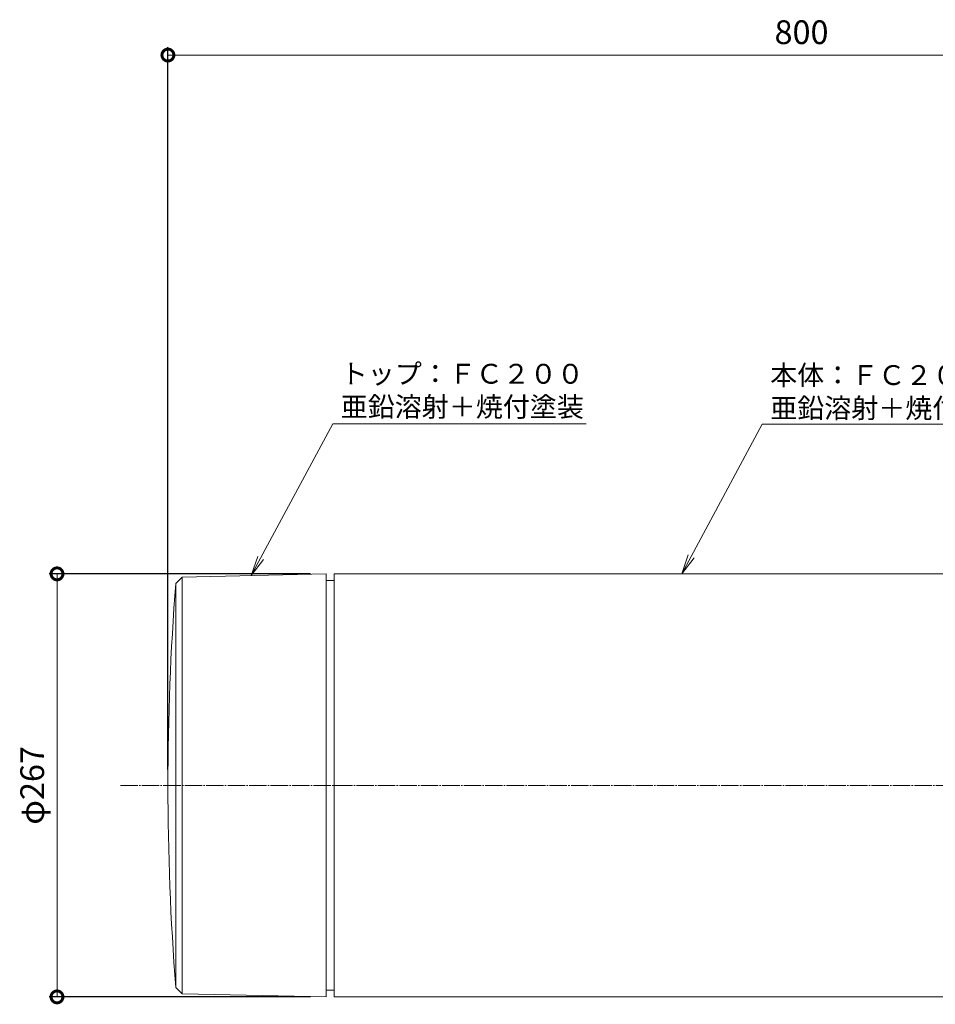
# Model space of a CAD drawing. Units: millimetres. Extents: x -788 to 810, y -453 to 479.
# Drawn here: x -788 to -210, y -143 to 479 of the extents above; entities that cross this region are included whole.
import ezdxf
from ezdxf import colors
from ezdxf.entities.mleader import LeaderData, LeaderLine
from ezdxf.math import Vec2, Vec3

# ---------------------------------------------------------------- set-up
doc = ezdxf.new("R2010")
doc.units = ezdxf.units.MM
doc.linetypes.add('中心線（長）', pattern=[13.546667, 11.006667, -0.846667, 0.846667, -0.846667])
for name, color, linetype in [('(K)寸法', 7, 'Continuous'), ('(K)引出線', 7, 'Continuous'), ('(K)本体', 4, 'Continuous')]:
    doc.layers.add(name, color=color, linetype=linetype)
doc.styles.add('(K)MSゴシック', font='MS Gothic.ttf')
doc.styles.add('文字_異尺度_H2.5', font='MS Gothic.ttf', dxfattribs={"height": 2.5})
doc.dimstyles.new('KAD-1', dxfattribs={"dimtxt": 3, "dimasz": 3, "dimexe": 1, "dimexo": 2, "dimgap": 1, "dimtad": 1, "dimdec": 1, "dimdsep": 46, "dimtxsty": '(K)MSゴシック', "dimblk": 'DOTSMALL', "dimcen": 0, "dimclrd": 7, "dimclre": 256, "dimclrt": 2, "dimadec": 1, "dimazin": 2, "dimtfac": 1, "dimtdec": 1, "dimtmove": 0, "dimatfit": 3, "dimldrblk": 'DOTSMALL', "dimfxl": 1, "dimtfill": 1, "dimlwd": 9, "dimlwe": -1, "dimarcsym": 0})

# ---------------------------------------------------------------- blocks, each defined once
blk = doc.blocks.new('_DotSmall')
at = {"color": 0, "linetype": 'ByBlock', "const_width": 0.5}
blk.add_lwpolyline([(-0.0625, 0, 1), (0.0625, 0, 1)], format="xyb", close=True, dxfattribs=at)
blk = doc.blocks.new('*D16')
at = {"layer": '(K)寸法', "transparency": 16777216}
for p, q in [((-604.59, 128.84), (-769.59, 128.84)), ((-604.59, -138.16), (-769.59, -138.16))]:
    blk.add_line(p, q, dxfattribs=at)
at = {"layer": '(K)寸法', "color": 7, "lineweight": 9, "transparency": 16777216}
blk.add_line((-764.59, 128.84), (-764.59, -138.16), dxfattribs=at)
at = {"layer": 'Defpoints', "color": 0, "transparency": 16777216}
for p in [(-594.59, 128.84), (-764.59, -138.16), (-594.59, -138.16)]:
    blk.add_point(p, dxfattribs=at)
at = {"layer": '(K)寸法', "color": 7, "lineweight": 9, "transparency": 16777216, "xscale": 15, "yscale": 15, "zscale": 15}
for p, rotation in [((-764.59, 128.84), 90), ((-764.59, -138.16), 270)]:
    blk.add_blockref('_DotSmall', p, dxfattribs=dict(at, rotation=rotation))
at = {"layer": '(K)寸法', "color": 2, "lineweight": 9, "transparency": 16777216, "insert": (-778.31, -4.66), "char_height": 15, "attachment_point": 5, "rotation": 90, "style": '(K)MSゴシック', "bg_fill": 3, "box_fill_scale": 1.1, "bg_fill_color": 256, "bg_fill_true_color": 13158600, "bg_fill_transparency": 0}
blk.add_mtext('φ267', dxfattribs=at)
blk = doc.blocks.new('_Open')
at = {"color": 0, "linetype": 'ByBlock', "lineweight": -2}
for p, q in [((-1, 0.167), (0, 0)), ((-1, -0.167), (0, 0)), ((0, 0), (-1, 0))]:
    blk.add_line(p, q, dxfattribs=at)
blk = doc.blocks.new('*D38')
at = {"layer": '(K)寸法', "transparency": 16777216}
for p, q in [((-694.59, 5.34), (-694.59, 461.28)), ((105.41, 380.34), (105.41, 461.28))]:
    blk.add_line(p, q, dxfattribs=at)
at = {"layer": '(K)寸法', "color": 7, "lineweight": 9, "transparency": 16777216}
blk.add_line((-694.59, 456.28), (105.41, 456.28), dxfattribs=at)
at = {"layer": 'Defpoints', "color": 0, "transparency": 16777216}
for p in [(105.41, 456.28), (105.41, 370.34), (-694.59, -4.66)]:
    blk.add_point(p, dxfattribs=at)
at = {"layer": '(K)寸法', "color": 7, "lineweight": 9, "transparency": 16777216, "xscale": 15, "yscale": 15, "zscale": 15, "rotation": 180}
blk.add_blockref('_DotSmall', (-694.59, 456.28), dxfattribs=at)
at = {"layer": '(K)寸法', "color": 7, "lineweight": 9, "transparency": 16777216, "xscale": 15, "yscale": 15, "zscale": 15}
blk.add_blockref('_DotSmall', (105.41, 456.28), dxfattribs=at)
at = {"layer": '(K)寸法', "color": 2, "lineweight": 9, "transparency": 16777216, "insert": (-294.59, 468.78), "char_height": 15, "attachment_point": 5, "style": '(K)MSゴシック', "bg_fill": 3, "box_fill_scale": 1.1, "bg_fill_color": 256, "bg_fill_true_color": 13158600, "bg_fill_transparency": 0}
blk.add_mtext('800', dxfattribs=at)

msp = doc.modelspace()

# ---------------------------------------------------------------- linework, layer by layer
at = {"layer": '(K)本体', "color": 3, "linetype": 'Continuous', "lineweight": 9}
for p, q in [((-685.59, 126.84), (-689.59, 122.84)), ((-685.59, 126.84), (-594.59, 128.84)), ((-685.59, 126.84), (-685.59, -136.16)), ((-594.59, 128.84), (-594.59, -138.16)), ((-689.59, 122.84), (-689.59, -132.16)), ((-685.59, -136.16), (-689.59, -132.16)), ((-685.59, -136.16), (-594.59, -138.16))]:
    msp.add_line(p, q, dxfattribs=at)
at = {"layer": '(K)本体', "color": 4, "linetype": 'Continuous', "lineweight": 9}
for p, q in [((-594.59, 124.59), (-589.59, 124.59)), ((-589.59, 128.84), (105.41, 128.84)), ((-589.59, 128.84), (-589.59, -138.16)), ((-594.59, -133.91), (-589.59, -133.91)), ((-589.59, -138.16), (105.41, -138.16))]:
    msp.add_line(p, q, dxfattribs=at)
at = {"layer": '(K)本体', "color": 7, "linetype": '中心線（長）', "lineweight": 9}
msp.add_line((-724.59, -4.66), (435.41, -4.66), dxfattribs=at)
at = {"layer": '(K)本体', "color": 3, "linetype": 'Continuous', "lineweight": 9}
msp.add_arc((933.54, -4.66), 1628.13, 175.50853, 184.49147, dxfattribs=at)

# ---------------------------------------------------------------- leaders
at = {"layer": '(K)引出線', "lineweight": 9}
ml = msp.add_multileader_mtext('Standard', dxfattribs=at)
ml.set_content('本体：ＦＣ２００\\P亜鉛溶射＋焼付塗装', color=2, style='文字_異尺度_H2.5')
ml.set_leader_properties(color=7, linetype='Continuous', lineweight=9)
ml.set_arrow_properties(name='OPEN')
ml.build(insert=Vec2(0, 0))
ml.multileader.update_dxf_attribs({"has_dogleg": 0, "text_left_attachment_type": 5, "text_right_attachment_type": 5, "arrow_head_size": 12.5, "scale": 5})
ctx = ml.context
ctx.base_point, ctx.scale, ctx.char_height, ctx.arrow_head_size, ctx.landing_gap_size, ctx.plane_origin = Vec3(-319.35, 223.25), 5, 12.5, 12.5, 5, Vec3(-370.18, 128.84)
ctx.left_attachment, ctx.right_attachment = 5, 5
notes = []
notes.append((ctx, [(0, (1, 1, 0), (-359.35, 223.25), (1, 0), 40, [(0, [(-370.18, 128.84)], 0, [])])]))
ctx.mtext.insert, ctx.mtext.flow_direction = Vec3(-314.35, 260.54), 5
for ctx, leaders in notes:
    for number, flags, end, landing, length, lines in leaders:
        leader = LeaderData()
        leader.index, (leader.has_last_leader_line, leader.has_dogleg_vector, leader.attachment_direction) = number, flags
        leader.last_leader_point, leader.dogleg_vector, leader.dogleg_length = Vec3(end), Vec3(landing), length
        for number, points, colour, breaks in lines:
            line = LeaderLine()
            line.index, line.vertices, line.color, line.breaks = number, Vec3.list(points), colors.encode_raw_color(colour), breaks
            leader.lines.append(line)
        ctx.leaders.append(leader)

# ---------------------------------------------------------------- next in the draw order: dimensions: what is measured, and where the dimension line sits
at = {"layer": '(K)寸法', "lineweight": 9}
dim = msp.add_linear_dim(base=(-764.59, -138.16), p1=(-594.59, 128.84), p2=(-594.59, -138.16), angle=90, text='φ<>', dimstyle='KAD-1', dxfattribs=at)
dim.commit()
dim.dimension.update_dxf_attribs({"geometry": '*D16', "text_midpoint": (-778.31, -4.66)})

# ---------------------------------------------------------------- next in the draw order: leaders
at = {"layer": '(K)引出線', "lineweight": 9}
ml = msp.add_multileader_mtext('Standard', dxfattribs=at)
ml.set_content('トップ：ＦＣ２００\\P亜鉛溶射＋焼付塗装', color=2, style='文字_異尺度_H2.5')
ml.set_leader_properties(color=7, linetype='Continuous', lineweight=9)
ml.set_arrow_properties(name='OPEN')
ml.build(insert=Vec2(0, 0))
ml.multileader.update_dxf_attribs({"has_dogleg": 0, "text_left_attachment_type": 5, "text_right_attachment_type": 5, "arrow_head_size": 12.5, "scale": 5})
ctx = ml.context
ctx.base_point, ctx.scale, ctx.char_height, ctx.arrow_head_size, ctx.landing_gap_size, ctx.plane_origin = Vec3(-590.47, 223.45), 5, 12.5, 12.5, 5, Vec3(-641.97, 127.8)
ctx.left_attachment, ctx.right_attachment = 5, 5
notes = []
notes.append((ctx, [(0, (1, 1, 0), (-630.47, 223.45), (1, 0), 40, [(0, [(-641.97, 127.8)], 0, [])])]))
ctx.mtext.insert, ctx.mtext.flow_direction = Vec3(-585.47, 261.38), 5
for ctx, leaders in notes:
    for number, flags, end, landing, length, lines in leaders:
        leader = LeaderData()
        leader.index, (leader.has_last_leader_line, leader.has_dogleg_vector, leader.attachment_direction) = number, flags
        leader.last_leader_point, leader.dogleg_vector, leader.dogleg_length = Vec3(end), Vec3(landing), length
        for number, points, colour, breaks in lines:
            line = LeaderLine()
            line.index, line.vertices, line.color, line.breaks = number, Vec3.list(points), colors.encode_raw_color(colour), breaks
            leader.lines.append(line)
        ctx.leaders.append(leader)

# ---------------------------------------------------------------- next in the draw order: dimensions: what is measured, and where the dimension line sits
at = {"layer": '(K)寸法', "lineweight": 9}
dim = msp.add_linear_dim(base=(105.41, 456.28), p1=(-694.59, -4.66), p2=(105.41, 370.34), dimstyle='KAD-1', dxfattribs=at)
dim.commit()
dim.dimension.update_dxf_attribs({"geometry": '*D38', "text_midpoint": (-294.59, 468.78)})

doc.saveas('drawing.dxf')
